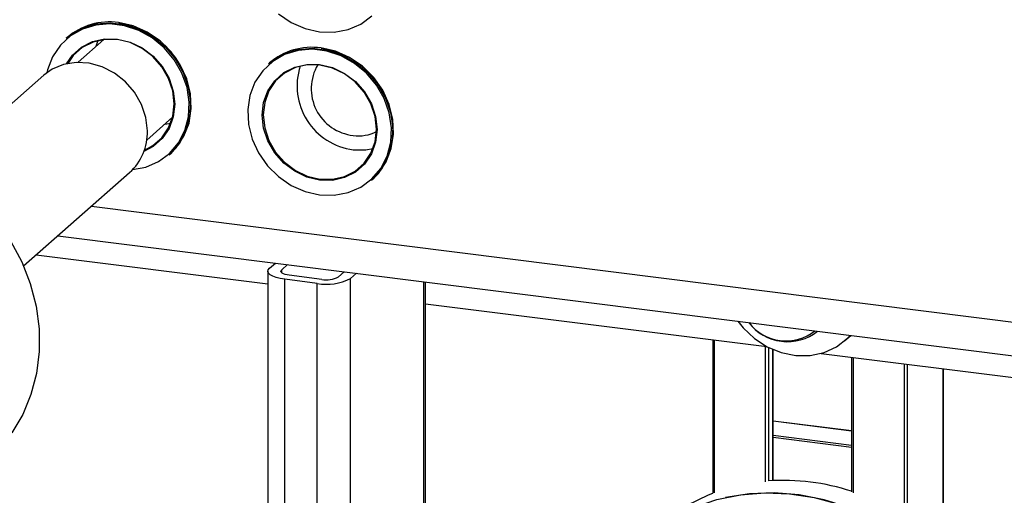
# Paper-space layout '_Dimetric' of a CAD drawing. Units: millimetres. Extents: x -242 to 319, y -1124 to 76.
# Drawn here: x 67 to 181, y -722 to -667 of the extents above; entities that cross this region are included whole.
import ezdxf

# ---------------------------------------------------------------- set-up
doc = ezdxf.new("R2010")
doc.units = ezdxf.units.MM

psp = doc.layouts.new('_Dimetric')

# ---------------------------------------------------------------- linework, layer by layer
at = {"color": 7, "linetype": 'Continuous', "lineweight": 25}
for p, q in [((72.9, -669.47), (72.79, -669.57)), ((77.16, -669.71), (74.18, -672.34)), ((76.46, -669.84), (76.24, -670.52)), ((96.28, -672.42), (96.17, -672.51)), ((70.21, -673.84), (57.94, -684.66)), ((82.12, -681.34), (85.1, -678.71)), ((84.18, -679.52), (84.88, -679.39)), ((84.7, -683.07), (84.8, -682.97)), ((67.86, -695.91), (80.13, -685.09)), ((108.08, -686.01), (108.19, -685.92)), ((71.83, -692.41), (201.35, -708.73)), ((69.34, -694.61), (96.12, -697.98)), ((96.12, -696.53), (96.12, -926.57)), ((96.31, -696.18), (96.99, -695.58)), ((97.72, -696.35), (98.39, -695.76)), ((101.8, -697.94), (98.06, -697.46)), ((98.06, -927.51), (98.06, -697.46)), ((102.33, -697.47), (98.59, -697)), ((104.94, -696.58), (104.27, -697.18)), ((106.34, -696.76), (105.67, -697.35)), ((105.67, -927.4), (105.67, -697.35)), ((101.8, -927.98), (101.8, -697.94)), ((114.35, -919.56), (114.35, -697.77)), ((114.35, -700.28), (153.79, -705.25)), ((147.54, -704.46), (147.54, -722.22)), ((162.82, -704.55), (163.48, -703.96)), ((154.51, -720.75), (154.51, -705.6)), ((160.07, -706.04), (191.84, -710.04)), ((163.59, -706.48), (163.59, -722.05)), ((174.2, -728.19), (174.2, -707.82)), ((163.59, -715), (154.51, -713.86))]:
    psp.add_line(p, q, dxfattribs=at)
at = {"color": 8, "linetype": 'Continuous', "lineweight": 25}
for p, q in [((75.71, -688.99), (200.49, -704.71)), ((97.72, -696.71), (97.72, -696.35)), ((114.15, -919.92), (114.15, -697.75)), ((147.71, -704.48), (147.71, -722.19)), ((153.65, -720.9), (153.65, -705.23)), ((153.97, -705.34), (153.97, -720.8)), ((154.5, -720.76), (154.5, -705.59)), ((163.75, -706.5), (163.75, -722.17)), ((169.69, -724.96), (169.69, -707.25)), ((170.01, -707.29), (170.01, -725.03)), ((174.18, -728.17), (174.18, -707.82)), ((163.59, -715.02), (154.51, -713.87)), ((154.51, -715.51), (163.59, -716.65)), ((163.59, -716.91), (154.51, -715.77))]:
    psp.add_line(p, q, dxfattribs=at)
at = {"color": 7, "linetype": 'Continuous', "lineweight": 25, "flags": 128}
for points in [[(97.34, -666.73), (98.81, -667.74), (100.42, -668.45), (102.09, -668.83)], [(80.47, -684.77), (81.99, -684.47), (83.46, -683.83), (84.74, -682.89), (85.77, -681.68), (86.51, -680.25), (86.94, -678.66), (87.02, -676.97), (86.77, -675.26), (86.18, -673.6), (85.29, -672.04), (84.13, -670.67), (82.75, -669.52), (81.2, -668.66), (79.55, -668.11), (77.86, -667.89), (76.21, -668.03), (74.67, -668.5), (73.28, -669.3), (72.12, -670.38), (71.23, -671.71), (70.65, -673.23), (70.57, -673.55)], [(72.79, -669.57), (73.26, -669.19), (74.66, -668.38), (76.22, -667.9), (77.89, -667.77), (79.59, -667.98), (81.26, -668.54), (82.83, -669.41), (84.23, -670.57), (85.4, -671.96), (86.3, -673.53), (86.89, -675.22), (87.15, -676.95), (87.06, -678.65), (86.64, -680.26), (85.89, -681.71), (84.84, -682.93), (84.7, -683.07)], [(84.8, -682.97), (85.51, -682.26), (86.41, -680.91), (87, -679.38), (87.26, -677.71), (87.17, -675.99), (86.74, -674.27), (85.99, -672.64), (84.95, -671.15), (83.66, -669.87), (82.17, -668.84), (80.54, -668.13), (78.85, -667.74)], [(102.09, -668.83), (103.77, -668.87), (105.38, -668.56), (106.85, -667.93), (108.13, -666.98)], [(72.82, -672.51), (73.51, -671.52), (74.57, -670.59), (75.83, -669.95), (77.23, -669.64), (78.71, -669.65), (80.19, -670.01), (81.59, -670.68), (82.85, -671.64), (83.9, -672.83), (84.69, -674.2), (85.18, -675.67), (85.35, -677.19), (85.18, -678.65), (84.69, -680.01), (83.9, -681.18), (82.85, -682.1), (81.78, -682.67)], [(81.83, -682.53), (82.83, -681.99), (83.86, -681.08), (84.64, -679.92), (85.13, -678.59), (85.29, -677.14), (85.13, -675.65), (84.64, -674.2), (83.86, -672.85), (82.83, -671.67), (81.58, -670.73), (80.2, -670.07), (78.74, -669.72), (77.29, -669.7), (75.9, -670.01), (74.66, -670.64), (73.62, -671.56), (72.97, -672.48)], [(102.09, -687.69), (103.77, -687.73), (105.38, -687.42), (106.85, -686.78), (108.13, -685.84), (109.16, -684.62), (109.9, -683.19), (110.32, -681.6), (110.41, -679.92), (110.15, -678.21), (109.57, -676.54), (108.68, -674.99), (107.52, -673.61), (106.13, -672.47), (104.58, -671.6), (102.93, -671.05), (101.25, -670.84), (99.6, -670.97), (98.05, -671.45), (96.67, -672.25), (95.51, -673.33), (94.62, -674.66), (94.03, -676.18), (93.78, -677.82), (93.86, -679.53), (94.29, -681.23), (95.03, -682.84), (96.06, -684.32), (97.34, -685.58), (98.81, -686.59), (100.42, -687.3), (102.09, -687.69)], [(96.17, -672.51), (96.64, -672.13), (98.04, -671.33), (99.61, -670.85), (101.28, -670.71), (102.98, -670.93), (104.65, -671.49), (106.21, -672.36), (107.61, -673.52), (108.79, -674.91), (109.69, -676.48), (110.28, -678.16), (110.54, -679.89), (110.45, -681.6), (110.02, -683.21), (109.27, -684.65), (108.23, -685.88), (108.08, -686.01)], [(108.19, -685.92), (108.89, -685.2), (109.79, -683.86), (110.38, -682.32), (110.64, -680.66), (110.56, -678.93), (110.13, -677.22), (109.38, -675.58), (108.34, -674.09), (107.04, -672.81), (105.55, -671.79), (103.93, -671.07), (102.23, -670.68)], [(82.19, -680.27), (82.01, -678.73), (81.51, -677.22), (80.71, -675.82), (79.65, -674.59), (78.39, -673.59), (76.97, -672.86), (75.47, -672.44), (73.96, -672.35), (72.5, -672.59), (71.17, -673.15), (70.21, -673.84)], [(102.09, -685.99), (100.61, -685.63), (99.21, -684.96), (97.95, -684.01), (96.9, -682.81), (96.11, -681.45), (95.62, -679.97), (95.45, -678.46), (95.62, -676.99), (96.11, -675.64), (96.9, -674.47), (97.95, -673.54), (99.21, -672.9), (100.61, -672.58), (102.09, -672.6), (103.57, -672.96), (104.97, -673.63), (106.23, -674.58), (107.29, -675.78), (108.08, -677.14), (108.57, -678.62), (108.73, -680.13), (108.57, -681.6), (108.08, -682.95), (107.29, -684.12), (106.23, -685.05), (104.97, -685.69), (103.57, -686.01), (102.09, -685.99)], [(102.13, -685.86), (103.58, -685.88), (104.97, -685.57), (106.21, -684.94), (107.25, -684.02), (108.03, -682.87), (108.51, -681.54), (108.68, -680.09), (108.51, -678.6), (108.03, -677.14), (107.25, -675.79), (106.21, -674.62), (104.97, -673.68), (103.58, -673.01), (102.13, -672.66), (100.67, -672.65), (99.29, -672.96), (98.05, -673.59), (97.01, -674.5), (96.23, -675.66), (95.74, -676.99), (95.58, -678.44), (95.74, -679.93), (96.23, -681.38), (97.01, -682.73), (98.05, -683.91), (99.29, -684.85), (100.67, -685.51), (102.13, -685.86)], [(105.98, -682.46), (107.44, -682.48), (108.26, -682.34)], [(66.36, -693), (67.65, -695.42), (68.63, -697.96), (69.31, -700.56), (69.66, -703.19), (69.68, -705.81), (69.36, -708.36), (68.72, -710.8), (67.77, -713.11), (66.52, -715.24)], [(98.06, -697.46), (97.53, -697.38), (97.07, -697.26), (96.68, -697.11), (96.39, -696.94), (96.2, -696.76), (96.12, -696.56), (96.16, -696.37), (96.31, -696.18)], [(98.59, -697), (98.33, -696.95), (98.09, -696.89), (97.9, -696.82), (97.75, -696.74), (97.66, -696.64), (97.62, -696.55), (97.64, -696.45), (97.72, -696.35)], [(150.44, -702.32), (151.04, -703.06), (152.35, -704.3), (153.84, -705.28), (155.46, -705.95), (157.14, -706.29), (158.81, -706.28), (160.4, -705.94), (161.86, -705.26), (163.11, -704.28), (163.41, -703.95)], [(142.96, -725.02), (145.41, -723.83), (148.01, -722.95), (150.74, -722.39), (153.54, -722.17), (156.4, -722.27), (159.27, -722.71), (162.1, -723.47), (164.88, -724.55), (167.55, -725.93), (170.09, -727.59), (172.46, -729.52), (174.63, -731.68), (176.57, -734.05), (178.25, -736.6), (179.67, -739.29), (180.78, -742.09), (181.59, -744.97)], [(144.58, -723.59), (147.03, -722.4), (147.54, -722.2)], [(181.87, -746.39), (181.21, -743.47), (180.23, -740.61), (178.95, -737.84), (177.37, -735.2), (175.53, -732.72), (173.44, -730.45), (171.14, -728.4), (168.65, -726.6), (166.01, -725.09), (163.25, -723.88), (160.42, -722.98), (157.53, -722.4), (154.65, -722.17), (151.8, -722.27), (149.01, -722.7)]]:
    psp.add_lwpolyline(points, dxfattribs=at)
at = {"color": 7, "linetype": 'Continuous', "lineweight": 25}
for centre, radius, start, end in [((77.78, -675.16), 7.49, 81.8152, 130.6876), ((77.5, -677.4), 9.7, 358.8769, 81.8212), ((101.17, -678.1), 7.49, 81.8152, 130.6876), ((100.89, -680.35), 9.7, 358.8769, 81.8212), ((106.56, -675.4), 5.44, 149.4761, 263.8808), ((106.92, -675.08), 7.44, 162.0519, 262.7276), ((75.94, -680.46), 6.25, 312.113, 1.717), ((106.6, -676.41), 4.45, 262.0467, 297.7502), ((102.91, -692.13), 5.91, 259.2261, 297.8883), ((102.88, -694.57), 2.95, 259.2261, 297.8883), ((156.17, -699.07), 5.61, 217.3956, 308.3127), ((155.69, -746.09), 25.36, 71.86, 93.8567)]:
    psp.add_arc(centre, radius, start, end, dxfattribs=at)
at = {"color": 8, "linetype": 'Continuous', "lineweight": 25}
psp.add_arc((156, -699.2), 5.4, 217.3277, 308.3107, dxfattribs=at)

doc.saveas('drawing.dxf')
